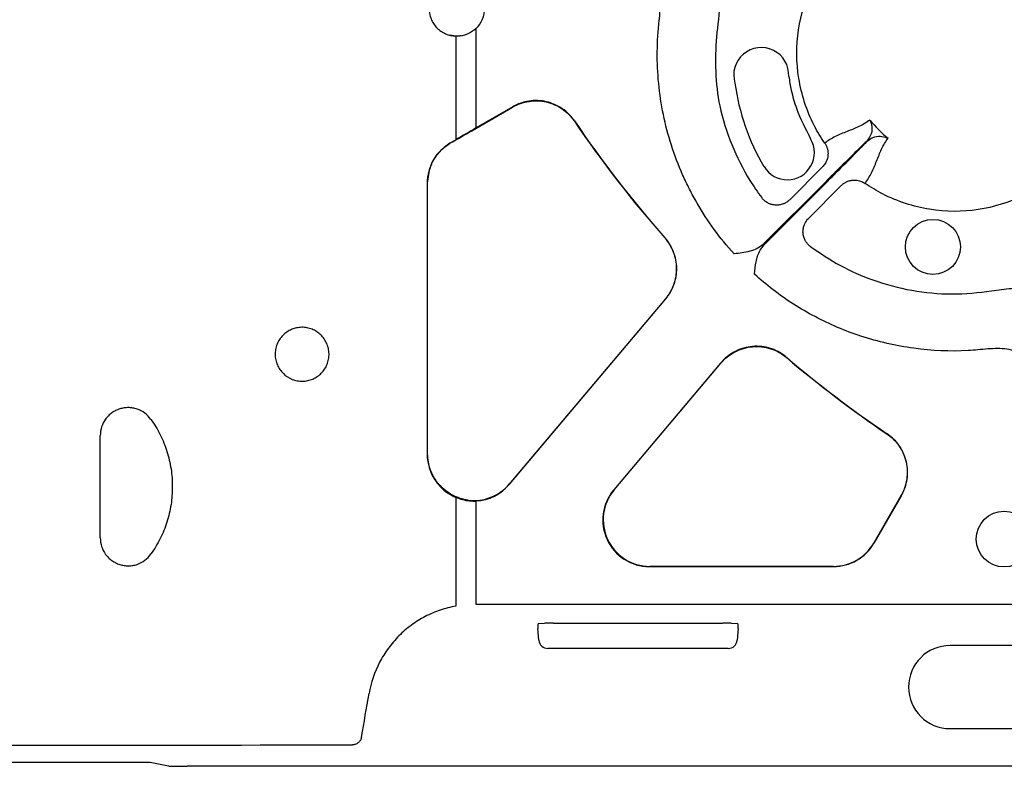
# Model space of a CAD drawing. Units: millimetres. Extents: x 21 to 3075, y 61 to 1789.
# Drawn here: x 318 to 425, y 61 to 141 of the extents above; entities that cross this region are included whole.
import ezdxf

# ---------------------------------------------------------------- set-up
doc = ezdxf.new("R2010")
doc.units = ezdxf.units.MM
doc.header["$LTSCALE"] = 2
doc.layers.add('DUENN-18', color=94, linetype='Continuous')
doc.layers.add('SICHTBAR', color=7, linetype='Continuous')

msp = doc.modelspace()

# ---------------------------------------------------------------- linework, layer by layer
at = {"layer": 'DUENN-18'}
for p, q in [((367.6, 129.62), (367.6, 140.33)), ((365.41, 139.5), (365.41, 128.34)), ((367.12, 129.31), (371.53, 131.86)), ((371.54, 131.89), (367.6, 129.62)), ((364.85, 127.99), (364.83, 128.01)), ((404.95, 125.41), (401.42, 121.88)), ((362.33, 123.65), (362.33, 94.47)), ((362.33, 123.65), (362.35, 123.64)), ((362.35, 94.54), (362.35, 123.64)), ((405.29, 123.82), (398.59, 117.12)), ((398.67, 117.03), (405.37, 123.74)), ((403.43, 119.86), (406.96, 123.4)), ((371.17, 91.19), (388.04, 111.2)), ((388.01, 111.2), (371.19, 91.25)), ((393.98, 104.3), (382.44, 90.6)), ((382.49, 90.63), (393.98, 104.27)), ((327.07, 85.44), (327.07, 96.46)), ((362.35, 94.54), (362.33, 94.47)), ((371.17, 91.19), (371.19, 91.25)), ((382.49, 90.63), (382.44, 90.6)), ((365.41, 89.8), (365.41, 78.08)), ((367.6, 78.24), (367.6, 89.41)), ((413.41, 89.98), (410.47, 84.88)), ((410.48, 84.86), (413.44, 89.99)), ((410.48, 84.86), (410.47, 84.88)), ((386.28, 82.35), (386.32, 82.37)), ((386.28, 82.35), (406.13, 82.35)), ((406.12, 82.37), (386.32, 82.37)), ((406.12, 82.37), (406.13, 82.35)), ((445.61, 78.24), (367.66, 78.24)), ((374.36, 74.42), (374.25, 75.66)), ((374.94, 76.22), (374.29, 76.16)), ((375.93, 76.24), (394.18, 76.24)), ((395.82, 76.16), (395.17, 76.22)), ((395.86, 75.66), (395.75, 74.42)), ((394.77, 73.52), (375.34, 73.52)), ((436.77, 73.84), (418.7, 73.84)), ((418.7, 64.88), (436.77, 64.88))]:
    msp.add_line(p, q, dxfattribs=at)
at = {"layer": 'DUENN-18', "flags": 128}
for points in [[(371.54, 131.89), (371.53, 131.86), (371.53, 131.86)], [(378.2, 130.33), (378.2, 130.33), (378.21, 130.36)], [(387.97, 117.75), (387.94, 117.75), (387.94, 117.75)], [(388.01, 111.2), (388.01, 111.2), (388.04, 111.2)], [(393.98, 104.3), (393.98, 104.27), (393.98, 104.27)], [(401.07, 104.86), (401.07, 104.87), (401.07, 104.89)], [(411.91, 96.65), (411.89, 96.65), (411.88, 96.64)], [(413.41, 89.98), (413.42, 89.98), (413.44, 89.99)]]:
    msp.add_lwpolyline(points, dxfattribs=at)
at = {"layer": 'DUENN-18'}
for centre, radius in [((416.85, 116.79), 2.97), ((424.54, 85.31), 3.01)]:
    msp.add_circle(centre, radius, dxfattribs=at)
for centre, radius, start, end in [((365.52, 142.51), 3.01, 313.6844, 46.3156), ((398.34, 135.3), 2.97, 357.2769, 196.9422), ((482.96, 201.41), 126.6, 214.1555, 221.3598), ((482.96, 201.41), 126.58, 214.1468, 221.3679), ((401.15, 126.94), 2.92, 210.6757, 30.693), ((482.96, 201.41), 126.58, 229.6854, 235.8532), ((482.96, 201.41), 126.6, 229.6949, 235.8445), ((418.7, 69.36), 4.48, 90, 270)]:
    msp.add_arc(centre, radius, start, end, dxfattribs=at)
for centre, major_axis, ratio, start_param, end_param in [((367.6, 129.41), (10.04, 5.8), 0.015115, 1.562067, 1.782788), ((322.79, 107.61), (198.17, 114.45), 0.015115, 4.91751, 4.929241), ((322.29, 107.32), (196.92, 113.72), 0.015115, 4.92138, 4.92438), ((367.36, 94.49), (1.73, 4.72), 0.998192, 3.369695, 4.361811), ((367.33, 94.43), (1.72, 4.72), 0.998708, 3.545974, 4.361811), ((386.28, 87.37), (4.56, 2.12), 0.999144, 2.006361, 4.276825), ((386.33, 87.39), (4.56, 2.12), 0.998802, 2.006361, 4.276825), ((406.12, 87.39), (-2.51, 4.35), 0.999716, 2.618082, 3.665103), ((406.13, 87.37), (-2.51, 4.35), 0.999797, 2.618082, 3.665103), ((367.66, 66.69), (-7.43, 8.85), 0.999741, 5.585181, 5.590131), ((374.34, 75.66), (-0.045, 0.502), 0.175613, 0.001598, 1.554941), ((375.93, 76.22), (1.01, 0), 0.017389, 1.572318, 2.968581), ((394.18, 76.22), (1.01, 0), 0.017389, 0.173011, 1.569275), ((395.77, 75.66), (0.045, 0.502), 0.175613, 4.728245, 6.281588), ((375.37, 74.54), (0.698, 0.761), 0.972572, 2.413662, 3.869524), ((394.74, 74.54), (-0.698, 0.761), 0.972572, 2.413662, 3.869524), ((322.29, -104.67), (196.89, 1125.53), 0.003009, 4.863312, 4.867531), ((322.29, 66.56), (196.92, 0), 0.017589, 4.54931, 4.875468)]:
    msp.add_ellipse(centre, major_axis=major_axis, ratio=ratio, start_param=start_param, end_param=end_param, dxfattribs=at)
for points, knots in [([(405.19, 127.98), (404.77, 128.58), (403.47, 130.75), (402.11, 134.91), (402.11, 140.25), (403.13, 143.51), (404.26, 145.86), (404.85, 147.66), (405, 149.87), (404.88, 151.12), (404.83, 151.48)], [0.61342008, 0.61342008, 0.61342008, 0.61342008, 0.6161464, 0.62270901, 0.62927162, 0.63583424, 0.63583424, 0.63968829, 0.64354235, 0.64508701, 0.64508701, 0.64508701, 0.64508701]), ([(393.64, 146.53), (393.76, 145.41), (394.02, 143.05), (393.43, 139.44), (393.35, 135.69), (393.78, 131.75), (395.06, 127.79), (396.68, 124.51), (397.95, 122.71), (398.39, 122.1)], [0, 0, 0, 0, 0.1313932, 0.2786632, 0.4258623, 0.5717991, 0.7418354, 0.9118722, 1, 1, 1, 1]), ([(365.41, 145.52), (365.03, 145.5), (364.65, 145.41), (364.13, 145.18), (363.96, 145.09), (363.64, 144.87), (363.5, 144.75), (363.23, 144.47), (363.11, 144.32), (362.9, 144), (362.81, 143.83), (362.66, 143.47), (362.6, 143.28), (362.53, 142.9), (362.51, 142.7), (362.51, 142.12), (362.59, 141.73), (362.81, 141.19), (362.9, 141.02), (363.11, 140.7), (363.23, 140.54), (363.5, 140.27), (363.64, 140.15), (363.96, 139.93), (364.13, 139.83), (364.65, 139.6), (365.02, 139.51), (365.41, 139.5)], [0, 0, 0, 0, 0.125, 0.125, 0.1875, 0.1875, 0.25, 0.25, 0.3125, 0.3125, 0.375, 0.375, 0.4375, 0.4375, 0.5, 0.5, 0.625, 0.625, 0.6875, 0.6875, 0.75, 0.75, 0.8125, 0.8125, 0.875, 0.875, 1, 1, 1, 1]), ([(387.35, 141.22), (387.36, 141.35), (387.38, 141.47), (387.4, 141.73), (387.41, 141.86), (387.42, 142.25), (387.41, 142.5), (387.37, 143.02), (387.33, 143.27), (387.23, 143.78), (387.17, 144.03), (387.09, 144.28)], [0, 0, 0, 0, 0.125, 0.125, 0.25, 0.25, 0.5, 0.5, 0.75, 0.75, 1, 1, 1, 1]), ([(395.41, 116.04), (393.88, 117.73), (392.55, 119.56), (391.13, 122.01), (390.86, 122.51), (390.34, 123.53), (390.1, 124.04), (389.4, 125.61), (389, 126.68), (387.95, 129.94), (387.5, 132.15), (387.17, 135.52), (387.12, 136.66), (387.14, 138.94), (387.21, 140.08), (387.35, 141.22)], [0, 0, 0, 0, 0.25, 0.25, 0.3125, 0.3125, 0.375, 0.375, 0.5, 0.5, 0.75, 0.75, 0.875, 0.875, 1, 1, 1, 1]), ([(367.6, 140.33), (367.34, 140.12), (366.82, 139.71), (366.02, 139.5), (365.55, 139.5), (365.41, 139.5)], [0, 0, 0, 0, 0.406734, 0.8136239, 1, 1, 1, 1]), ([(365.99, 139.55), (365.88, 139.53), (365.47, 139.45), (365.06, 139.54), (364.76, 139.61)], [0, 0, 0, 0, 0.276539, 1, 1, 1, 1]), ([(401.31, 135.16), (401.39, 134.66), (401.59, 133.5), (402.24, 131.19), (403.11, 129.51), (403.66, 128.44)], [0, 0, 0, 0, 0.211214, 0.494397, 1, 1, 1, 1]), ([(371.53, 131.86), (371.81, 132.02), (372.09, 132.15), (372.68, 132.35), (372.99, 132.43), (373.61, 132.52), (373.92, 132.54), (374.54, 132.52), (374.86, 132.48), (375.47, 132.34), (375.77, 132.24), (376.34, 131.99), (376.62, 131.83), (377.13, 131.48), (377.37, 131.28), (377.82, 130.84), (378.02, 130.59), (378.2, 130.33)], [0, 0, 0, 0, 0.125, 0.125, 0.25, 0.25, 0.375, 0.375, 0.5, 0.5, 0.625, 0.625, 0.75, 0.75, 0.875, 0.875, 1, 1, 1, 1]), ([(378.21, 130.36), (378.03, 130.62), (377.83, 130.86), (377.39, 131.3), (377.15, 131.51), (376.63, 131.86), (376.35, 132.01), (375.78, 132.26), (375.48, 132.36), (374.87, 132.5), (374.56, 132.55), (373.93, 132.57), (373.62, 132.55), (373, 132.46), (372.7, 132.39), (372.1, 132.18), (371.81, 132.05), (371.54, 131.89)], [0, 0, 0, 0, 0.125, 0.125, 0.25, 0.25, 0.375, 0.375, 0.5, 0.5, 0.625, 0.625, 0.75, 0.75, 0.875, 0.875, 1, 1, 1, 1]), ([(410.04, 130.46), (409.69, 130.18), (409.29, 129.96), (408.45, 129.57), (408.02, 129.4), (407.16, 129.05), (406.73, 128.88), (405.92, 128.48), (405.54, 128.25), (405.19, 127.98)], [0, 0, 0, 0, 0.25, 0.25, 0.5, 0.5, 0.75, 0.75, 1, 1, 1, 1]), ([(410.04, 130.46), (410.04, 130.46), (410.15, 130.25), (410.28, 129.81), (410.3, 129.01), (409.92, 128.48), (409.72, 128.19)], [0, 0, 0, 0, 0.003642, 0.330571, 0.645305, 1, 1, 1, 1]), ([(409.53, 123.63), (409.8, 123.99), (410.03, 124.37), (410.43, 125.18), (410.6, 125.6), (410.95, 126.46), (411.12, 126.9), (411.51, 127.73), (411.74, 128.13), (412.01, 128.49)], [0, 0, 0, 0, 0.25, 0.25, 0.5, 0.5, 0.75, 0.75, 1, 1, 1, 1]), ([(409.75, 128.17), (410.03, 128.37), (410.56, 128.74), (411.36, 128.73), (411.81, 128.59), (412.01, 128.49), (412.01, 128.49)], [0, 0, 0, 0, 0.354697, 0.66943, 0.996359, 1, 1, 1, 1]), ([(364.83, 128.01), (364.37, 127.68), (363.46, 127.02), (362.53, 125.46), (362.4, 124.27), (362.33, 123.65)], [0, 0, 0, 0, 0.323985, 0.648153, 1, 1, 1, 1]), ([(362.35, 123.64), (362.35, 124.08), (362.41, 124.52), (362.58, 125.16), (362.66, 125.37), (362.82, 125.78), (362.92, 125.97), (363.25, 126.54), (363.52, 126.89), (364.13, 127.51), (364.48, 127.77), (364.85, 127.99)], [0, 0, 0, 0, 0.25, 0.25, 0.375, 0.375, 0.5, 0.5, 0.75, 0.75, 1, 1, 1, 1]), ([(405.19, 127.98), (405.21, 127.94), (405.27, 127.86), (405.34, 127.73), (405.4, 127.59), (405.45, 127.44), (405.49, 127.29), (405.52, 127.14), (405.54, 126.98), (405.54, 126.82), (405.53, 126.6), (405.48, 126.31), (405.37, 126.02), (405.24, 125.77), (405.11, 125.58), (405, 125.47), (404.95, 125.41)], [0, 0, 0, 0, 0.051383, 0.104083, 0.158004, 0.213036, 0.269049, 0.325896, 0.383419, 0.441443, 0.499788, 0.616718, 0.749798, 0.835672, 0.919217, 1, 1, 1, 1]), ([(409.72, 128.19), (409.67, 128.14), (409.25, 127.74), (408.24, 126.75), (406.73, 125.26), (405.69, 124.22), (405.29, 123.82)], [0, 0, 0, 0, 0.052983, 0.380099, 0.759518, 1, 1, 1, 1]), ([(405.37, 123.74), (405.77, 124.14), (406.81, 125.18), (408.32, 126.7), (409.3, 127.71), (409.7, 128.12), (409.75, 128.17)], [0, 0, 0, 0, 0.240503, 0.619953, 0.955048, 1, 1, 1, 1]), ([(406.96, 123.4), (407, 123.43), (407.06, 123.49), (407.17, 123.58), (407.28, 123.66), (407.41, 123.73), (407.59, 123.83), (407.86, 123.93), (408.18, 123.99), (408.5, 123.99), (408.78, 123.96), (409.06, 123.88), (409.31, 123.78), (409.46, 123.68), (409.53, 123.63)], [0, 0, 0, 0, 0.048103, 0.09726, 0.147392, 0.198403, 0.250188, 0.373439, 0.500036, 0.604874, 0.708204, 0.809038, 0.906528, 1, 1, 1, 1]), ([(433.03, 123.27), (432.68, 123.33), (431.42, 123.45), (429.21, 123.29), (427.41, 122.7), (425.06, 121.58), (421.8, 120.55), (416.46, 120.56), (412.3, 121.92), (410.14, 123.21), (409.53, 123.63)], [0.57408074, 0.57408074, 0.57408074, 0.57408074, 0.57562523, 0.57947928, 0.58333333, 0.58333333, 0.58989595, 0.59645856, 0.60302117, 0.6057475, 0.6057475, 0.6057475, 0.6057475]), ([(401.42, 121.88), (401.38, 121.85), (401.32, 121.79), (401.21, 121.7), (401.1, 121.62), (400.97, 121.54), (400.84, 121.47), (400.62, 121.38), (400.29, 121.3), (399.85, 121.28), (399.42, 121.36), (399.07, 121.5), (398.79, 121.68), (398.57, 121.87), (398.45, 122.02), (398.39, 122.1)], [0, 0, 0, 0, 0.0391, 0.079314, 0.120594, 0.162876, 0.206083, 0.250124, 0.372336, 0.499928, 0.626989, 0.749642, 0.83214, 0.916006, 1, 1, 1, 1]), ([(403.65, 116.83), (403.61, 116.86), (403.53, 116.92), (403.43, 117.02), (403.33, 117.13), (403.24, 117.24), (403.16, 117.36), (403.04, 117.56), (402.91, 117.87), (402.83, 118.29), (402.85, 118.72), (402.94, 119.1), (403.09, 119.42), (403.24, 119.66), (403.37, 119.8), (403.43, 119.86)], [0, 0, 0, 0, 0.041911, 0.083943, 0.125943, 0.167755, 0.209224, 0.250199, 0.372878, 0.499959, 0.617765, 0.749656, 0.836966, 0.920601, 1, 1, 1, 1]), ([(387.94, 117.75), (388.14, 117.53), (388.31, 117.29), (388.62, 116.78), (388.75, 116.51), (388.97, 115.95), (389.05, 115.67), (389.16, 115.09), (389.19, 114.79), (389.19, 114.19), (389.17, 113.9), (389.07, 113.31), (389, 113.02), (388.8, 112.46), (388.67, 112.19), (388.38, 111.68), (388.2, 111.43), (388.01, 111.2)], [0, 0, 0, 0, 0.125, 0.125, 0.25, 0.25, 0.375, 0.375, 0.5, 0.5, 0.625, 0.625, 0.75, 0.75, 0.875, 0.875, 1, 1, 1, 1]), ([(388.04, 111.2), (388.23, 111.43), (388.4, 111.67), (388.7, 112.19), (388.82, 112.46), (389.03, 113.02), (389.1, 113.31), (389.2, 113.89), (389.22, 114.19), (389.22, 114.79), (389.19, 115.08), (389.08, 115.67), (388.99, 115.96), (388.78, 116.51), (388.65, 116.78), (388.34, 117.29), (388.17, 117.53), (387.97, 117.75)], [0, 0, 0, 0, 0.125, 0.125, 0.25, 0.25, 0.375, 0.375, 0.5, 0.5, 0.625, 0.625, 0.75, 0.75, 0.875, 0.875, 1, 1, 1, 1]), ([(398.59, 117.12), (398.38, 116.91), (398.15, 116.75), (397.64, 116.49), (397.37, 116.39), (396.83, 116.24), (396.55, 116.19), (395.98, 116.1), (395.7, 116.07), (395.41, 116.04)], [0, 0, 0, 0, 0.25, 0.25, 0.5, 0.5, 0.75, 0.75, 1, 1, 1, 1]), ([(397.6, 113.86), (397.6, 113.86), (397.64, 114.3), (397.74, 115.18), (398.06, 116.3), (398.51, 116.84), (398.67, 117.03)], [0, 0, 0, 0, 0.0028, 0.388812, 0.776847, 1, 1, 1, 1]), ([(403.65, 116.83), (404.71, 116.11), (406.82, 114.68), (410.51, 113.07), (414.56, 112), (418.89, 111.59), (422.48, 111.93), (425.31, 112.38), (426.98, 112.33), (427.88, 112.13), (428.08, 112.08)], [0, 0, 0, 0, 0.149876, 0.299751, 0.469638, 0.639525, 0.80687, 0.891488, 0.975533, 1, 1, 1, 1]), ([(422.77, 105.79), (422.06, 105.73), (419.41, 105.47), (414.77, 105.7), (409.19, 106.96), (404.08, 109.15), (400.28, 111.54), (398.26, 113.29), (397.6, 113.86)], [0, 0, 0, 0, 0.0782397, 0.2932981, 0.5083565, 0.7059685, 0.9035815, 1, 1, 1, 1]), ([(346.81, 103.14), (346.67, 103.27), (346.55, 103.42), (346.33, 103.73), (346.24, 103.9), (346.09, 104.25), (346.03, 104.43), (345.95, 104.8), (345.93, 104.99), (345.92, 105.37), (345.94, 105.56), (346.01, 105.94), (346.07, 106.13), (346.21, 106.48), (346.3, 106.65), (346.5, 106.97), (346.62, 107.12), (346.89, 107.39), (347.04, 107.51), (347.35, 107.73), (347.52, 107.82), (347.87, 107.97), (348.05, 108.02), (348.42, 108.1), (348.61, 108.12), (348.99, 108.13), (349.18, 108.11), (349.55, 108.04), (349.73, 107.99), (350.08, 107.85), (350.25, 107.76), (350.57, 107.55), (350.72, 107.43), (350.99, 107.17), (351.11, 107.03), (351.33, 106.71), (351.42, 106.54), (351.57, 106.2), (351.63, 106.01), (351.71, 105.64), (351.73, 105.45), (351.74, 105.07), (351.72, 104.87), (351.65, 104.5), (351.6, 104.32), (351.46, 103.96), (351.37, 103.79), (351.16, 103.47), (351.04, 103.33), (350.77, 103.05), (350.63, 102.93), (350.32, 102.72), (350.15, 102.62), (349.8, 102.48), (349.62, 102.42), (349.25, 102.34), (349.06, 102.32), (348.68, 102.31), (348.49, 102.33), (348.12, 102.4), (347.94, 102.45), (347.41, 102.66), (347.08, 102.87), (346.81, 103.14)], [0, 0, 0, 0, 0.03125, 0.03125, 0.0625, 0.0625, 0.09375, 0.09375, 0.125, 0.125, 0.15625, 0.15625, 0.1875, 0.1875, 0.21875, 0.21875, 0.25, 0.25, 0.28125, 0.28125, 0.3125, 0.3125, 0.34375, 0.34375, 0.375, 0.375, 0.40625, 0.40625, 0.4375, 0.4375, 0.46875, 0.46875, 0.5, 0.5, 0.53125, 0.53125, 0.5625, 0.5625, 0.59375, 0.59375, 0.625, 0.625, 0.65625, 0.65625, 0.6875, 0.6875, 0.71875, 0.71875, 0.75, 0.75, 0.78125, 0.78125, 0.8125, 0.8125, 0.84375, 0.84375, 0.875, 0.875, 0.90625, 0.90625, 0.9375, 0.9375, 1, 1, 1, 1]), ([(401.07, 104.89), (400.81, 105.11), (400.54, 105.29), (400.12, 105.53), (399.97, 105.6), (399.66, 105.74), (399.51, 105.79), (399.04, 105.95), (398.72, 106.01), (398.07, 106.09), (397.73, 106.09), (397.08, 106.04), (396.75, 105.98), (396.12, 105.8), (395.81, 105.68), (395.23, 105.38), (394.95, 105.2), (394.43, 104.78), (394.2, 104.55), (393.98, 104.3)], [0, 0, 0, 0, 0.125, 0.125, 0.1875, 0.1875, 0.25, 0.25, 0.375, 0.375, 0.5, 0.5, 0.625, 0.625, 0.75, 0.75, 0.875, 0.875, 1, 1, 1, 1]), ([(393.98, 104.27), (394.2, 104.52), (394.43, 104.75), (394.82, 105.06), (394.95, 105.15), (395.23, 105.33), (395.37, 105.42), (395.81, 105.64), (396.11, 105.77), (396.75, 105.95), (397.08, 106.01), (397.73, 106.06), (398.06, 106.06), (398.71, 105.99), (399.04, 105.92), (399.66, 105.72), (399.97, 105.59), (400.55, 105.26), (400.82, 105.08), (401.07, 104.86)], [0, 0, 0, 0, 0.125, 0.125, 0.1875, 0.1875, 0.25, 0.25, 0.375, 0.375, 0.5, 0.5, 0.625, 0.625, 0.75, 0.75, 0.875, 0.875, 1, 1, 1, 1]), ([(425.83, 105.54), (425.82, 105.54), (425.5, 105.64), (424.49, 105.89), (423.46, 105.83), (422.77, 105.79)], [0, 0, 0, 0, 0.007813, 0.330875, 1, 1, 1, 1]), ([(332.54, 98.2), (332.35, 98.46), (332.13, 98.69), (331.62, 99.07), (331.34, 99.21), (330.89, 99.36), (330.73, 99.4), (330.42, 99.46), (330.27, 99.47), (329.95, 99.47), (329.79, 99.46), (329.48, 99.41), (329.32, 99.38), (329.02, 99.28), (328.87, 99.22), (328.59, 99.08), (328.45, 99), (328.2, 98.81), (328.07, 98.71), (327.85, 98.49), (327.74, 98.37), (327.46, 97.99), (327.32, 97.7), (327.12, 97.1), (327.07, 96.78), (327.07, 96.46)], [0, 0, 0, 0, 0.125, 0.125, 0.25, 0.25, 0.3125, 0.3125, 0.375, 0.375, 0.4375, 0.4375, 0.5, 0.5, 0.5625, 0.5625, 0.625, 0.625, 0.6875, 0.6875, 0.75, 0.75, 0.875, 0.875, 1, 1, 1, 1]), ([(332.54, 98.2), (332.73, 97.94), (332.9, 97.66), (333.24, 97.11), (333.39, 96.82), (333.82, 95.96), (334.06, 95.37), (334.45, 94.14), (334.6, 93.5), (334.8, 92.23), (334.84, 91.59), (334.84, 90.63), (334.83, 90.31), (334.78, 89.66), (334.75, 89.34), (334.6, 88.38), (334.45, 87.76), (334.06, 86.53), (333.82, 85.94), (333.24, 84.77), (332.91, 84.22), (332.54, 83.7)], [0, 0, 0, 0, 0.0625, 0.0625, 0.125, 0.125, 0.25, 0.25, 0.375, 0.375, 0.5, 0.5, 0.5625, 0.5625, 0.625, 0.625, 0.75, 0.75, 0.875, 0.875, 1, 1, 1, 1]), ([(411.88, 96.64), (412.15, 96.47), (412.39, 96.27), (412.83, 95.83), (413.03, 95.59), (413.39, 95.07), (413.54, 94.79), (413.79, 94.22), (413.89, 93.92), (414.03, 93.31), (414.07, 93), (414.09, 92.37), (414.08, 92.06), (413.98, 91.44), (413.91, 91.14), (413.7, 90.54), (413.57, 90.25), (413.41, 89.98)], [0, 0, 0, 0, 0.125, 0.125, 0.25, 0.25, 0.375, 0.375, 0.5, 0.5, 0.625, 0.625, 0.75, 0.75, 0.875, 0.875, 1, 1, 1, 1]), ([(413.44, 89.99), (413.6, 90.26), (413.73, 90.54), (413.94, 91.13), (414.01, 91.44), (414.11, 92.06), (414.12, 92.37), (414.1, 93), (414.06, 93.31), (413.92, 93.92), (413.82, 94.22), (413.57, 94.79), (413.41, 95.07), (413.06, 95.59), (412.86, 95.83), (412.42, 96.27), (412.17, 96.47), (411.91, 96.65)], [0, 0, 0, 0, 0.125, 0.125, 0.25, 0.25, 0.375, 0.375, 0.5, 0.5, 0.625, 0.625, 0.75, 0.75, 0.875, 0.875, 1, 1, 1, 1]), ([(366.74, 89.5), (366.44, 89.54), (366.15, 89.6), (365.58, 89.79), (365.31, 89.91), (364.78, 90.19), (364.52, 90.36), (364.05, 90.73), (363.83, 90.94), (363.43, 91.4), (363.24, 91.65), (362.93, 92.17), (362.8, 92.44), (362.58, 93.02), (362.49, 93.32), (362.38, 93.92), (362.35, 94.23), (362.35, 94.54)], [0, 0, 0, 0, 0.125, 0.125, 0.25, 0.25, 0.375, 0.375, 0.5, 0.5, 0.625, 0.625, 0.75, 0.75, 0.875, 0.875, 1, 1, 1, 1]), ([(362.33, 94.47), (362.38, 93.91), (362.49, 92.78), (363.34, 91.29), (364.38, 90.3), (365.14, 89.93), (365.41, 89.8)], [0, 0, 0, 0, 0.2821947, 0.5642577, 0.849671, 1, 1, 1, 1]), ([(365.41, 89.8), (365.89, 89.64), (366.6, 89.39), (367.36, 89.41), (367.6, 89.41)], [0, 0, 0, 0, 0.674124, 1, 1, 1, 1]), ([(327.07, 85.44), (327.07, 85.12), (327.12, 84.81), (327.32, 84.2), (327.46, 83.92), (327.74, 83.53), (327.85, 83.41), (328.07, 83.19), (328.19, 83.09), (328.45, 82.9), (328.59, 82.82), (328.87, 82.68), (329.02, 82.62), (329.32, 82.52), (329.47, 82.48), (329.79, 82.44), (329.94, 82.43), (330.26, 82.43), (330.42, 82.44), (330.73, 82.49), (330.89, 82.53), (331.34, 82.68), (331.62, 82.83), (332.13, 83.21), (332.35, 83.44), (332.54, 83.7)], [0, 0, 0, 0, 0.125, 0.125, 0.25, 0.25, 0.3125, 0.3125, 0.375, 0.375, 0.4375, 0.4375, 0.5, 0.5, 0.5625, 0.5625, 0.625, 0.625, 0.6875, 0.6875, 0.75, 0.75, 0.875, 0.875, 1, 1, 1, 1]), ([(365.41, 78.08), (364.83, 77.98), (364.27, 77.83), (363.17, 77.46), (362.62, 77.23), (361.59, 76.69), (361.09, 76.38), (360.38, 75.86), (360.15, 75.67), (359.7, 75.29), (359.49, 75.09), (358.86, 74.46), (358.48, 74.01), (357.96, 73.3), (357.79, 73.05), (357.48, 72.55), (357.33, 72.29), (356.65, 70.97), (356.27, 69.85), (356.06, 68.66)], [0, 0, 0, 0, 0.125, 0.125, 0.25, 0.25, 0.375, 0.375, 0.4375, 0.4375, 0.5, 0.5, 0.625, 0.625, 0.6875, 0.6875, 0.75, 0.75, 1, 1, 1, 1]), ([(355.24, 63.97), (355.21, 63.86), (355.15, 63.64), (354.93, 63.38), (354.65, 63.2), (354.41, 63.14), (354.28, 63.14), (354.26, 63.14)], [0, 0, 0, 0, 0.240247, 0.479899, 0.720898, 0.964041, 1, 1, 1, 1])]:
    msp.add_open_spline(points, degree=3, knots=knots, dxfattribs=at)
for points in [[(395.5, 134.43), (395.93, 131.29), (397, 128.19), (398.63, 125.45)], [(410.04, 130.46), (410.64, 129.74), (411.3, 129.09), (412.01, 128.49)]]:
    msp.add_open_spline(points, degree=3, dxfattribs=at)
at = {"layer": 'SICHTBAR'}
for p, q in [((314.93, 61.25), (329.54, 61.25)), ((329.54, 61.25), (331.1, 61.25)), ((331.1, 61.25), (332.46, 61.25)), ((332.46, 61.25), (334.44, 60.86)), ((623.55, 60.82), (336.44, 60.82))]:
    msp.add_line(p, q, dxfattribs=at)
msp.add_ellipse((336.44, 60.86), major_axis=(2.01, 0), ratio=0.017455, start_param=3.228859, end_param=4.712389, dxfattribs=at)

doc.saveas('drawing.dxf')
